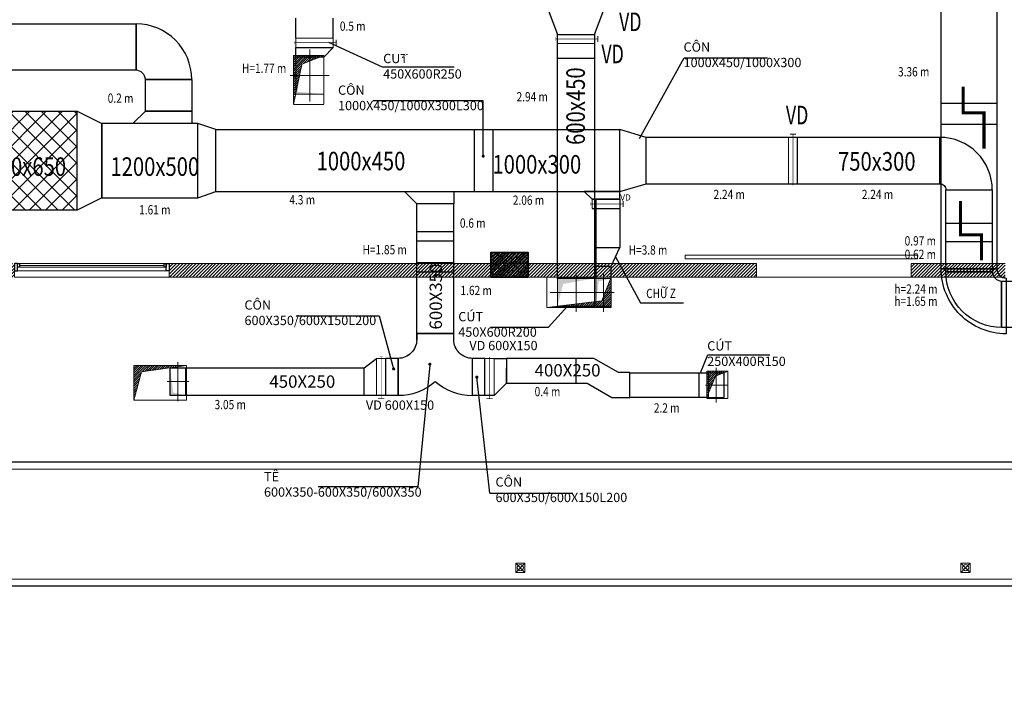
# Model space of a CAD drawing. Units: millimetres. Extents: x 123459 to 1703375, y -80307 to 253509.
# Drawn here: x 182776 to 198687, y 219354 to 230302 of the extents above; entities that cross this region are included whole.
import ezdxf
from ezdxf.enums import TextEntityAlignment as Align

# ---------------------------------------------------------------- set-up
doc = ezdxf.new("R2010")
doc.units = ezdxf.units.MM
doc.header["$MEASUREMENT"] = 0
doc.linetypes.add('XREF ROY TC R1 KT VDS  REV1 Vuon duong sinh R1$0$DASHED2', pattern=[0.375, 0.25, -0.125])
doc.layers.get('0').update_dxf_attribs({"linetype": 'CONTINUOUS', "lineweight": 9})
for name, color, linetype, lineweight in [('130114-ROY TC R1 KT VDS Vuon duong sinh R1$0$be tong', 251, 'CONTINUOUS', 9), ('M-TXT', 7, 'CONTINUOUS', 9), ('ong hut bep', 30, 'CONTINUOUS', 9), ('ong hut WC', 150, 'CONTINUOUS', 9), ('TXT KHUNG TEN', 10, 'CONTINUOUS', 9), ('XREF ROY TC R1 KT VDS  REV1 Vuon duong sinh R1$0$1.Cua', 8, 'CONTINUOUS', 5), ('XREF ROY TC R1 KT VDS  REV1 Vuon duong sinh R1$0$Cat', 8, 'CONTINUOUS', 35), ('XREF ROY TC R1 KT VDS  REV1 Vuon duong sinh R1$0$chenhcot', 8, 'CONTINUOUS', 13), ('XREF ROY TC R1 KT VDS  REV1 Vuon duong sinh R1$0$Dim', 8, 'CONTINUOUS', 15), ('XREF ROY TC R1 KT VDS  REV1 Vuon duong sinh R1$0$H', 8, 'CONTINUOUS', 20), ('XREF ROY TC R1 KT VDS  REV1 Vuon duong sinh R1$0$HATCH-1', 8, 'CONTINUOUS', 9), ('XREF ROY TC R1 KT VDS  REV1 Vuon duong sinh R1$0$HOP KY THUAT', 8, 'XREF ROY TC R1 KT VDS  REV1 Vuon duong sinh R1$0$DASHED2', 0), ('XREF ROY TC R1 KT VDS  REV1 Vuon duong sinh R1$0$Khuat', 8, 'XREF ROY TC R1 KT VDS  REV1 Vuon duong sinh R1$0$DASHED2', 15), ('XREF ROY TC R1 KT VDS  REV1 Vuon duong sinh R1$0$NETMANH', 8, 'CONTINUOUS', 5), ('XREF ROY TC R1 KT VDS  REV1 Vuon duong sinh R1$0$PCM-Hatch', 8, 'CONTINUOUS', 5), ('XREF ROY TC R1 KT VDS  REV1 Vuon duong sinh R1$0$Thay', 8, 'CONTINUOUS', 20), ('XREF ROY TC R1 KT VDS  REV1 Vuon duong sinh R1$0$Tuong', 8, 'CONTINUOUS', 35), ('XREF ROY TC R1 KT VDS  REV1 Vuon duong sinh R1$0$tuong123', 8, 'CONTINUOUS', 40)]:
    doc.layers.add(name, color=color, linetype=linetype, lineweight=lineweight)
for name, color, linetype in [('XREF ROY TC R1 KT VDS  REV1 Vuon duong sinh R1$0$cot', 8, 'CONTINUOUS'), ('XREF ROY TC R1 KT VDS  REV1 Vuon duong sinh R1$0$ID-Door', 8, 'CONTINUOUS'), ('XREF ROY TC R1 KT VDS  REV1 Vuon duong sinh R1$0$mbang mai cot 133.4$0$GHICHU', 8, 'CONTINUOUS'), ('XREF ROY TC R1 KT VDS  REV1 Vuon duong sinh R1$0$NETTHAY', 8, 'CONTINUOUS')]:
    doc.layers.add(name, color=color, linetype=linetype)
doc.styles.add('Arial', font='arial.ttf', dxfattribs={"width": 0.8})
doc.styles.add('M-TEXT', font='vntimeh.shx', dxfattribs={"width": 0.6, "height": 300})
doc.styles.add('XREF ROY TC R1 KT VDS  REV1 Vuon duong sinh R1$0$vnsimpli', font='vnsimli.shx', dxfattribs={"width": 0.8})

# ---------------------------------------------------------------- blocks, each defined once
blk = doc.blocks.new('*U38')
at = {"color": 2}
for points, const_width in [([(-51.025151, 800.782328), (48.974849, 800.782328)], 15), ([(0, 800.782328), (0, -25.095158)], 10), ([(-25, -25.095158), (25, -25.095158)], 5)]:
    blk.add_lwpolyline(points, dxfattribs=dict(at, const_width=const_width))
at = {"color": 0}
blk.add_lwpolyline([(-75, 0), (75, 0), (75, 750), (-75, 750)], close=True, dxfattribs=at)
at = {"layer": 'M-TXT', "width": 0.8}
blk.add_attdef('VD', text='', height=250, dxfattribs=at).set_placement((100, 700), align=Align.MIDDLE_LEFT)
blk = doc.blocks.new('*U42')
at = {"color": 2}
for points, const_width in [([(-51.025151, 950.782328), (48.974849, 950.782328)], 15), ([(0, 950.782328), (0, -25.095158)], 10), ([(-25, -25.095158), (25, -25.095158)], 5)]:
    blk.add_lwpolyline(points, dxfattribs=dict(at, const_width=const_width))
at = {"color": 0}
blk.add_lwpolyline([(-75, 0), (75, 0), (75, 900), (-75, 900)], close=True, dxfattribs=at)
at = {"layer": 'M-TXT', "width": 0.8}
blk.add_attdef('VD', text='', height=250, dxfattribs=at).set_placement((100, 700), align=Align.MIDDLE_LEFT)
blk = doc.blocks.new('*U40')
at = {"color": 2}
for points, const_width in [([(-51.025151, 650.782328), (48.974849, 650.782328)], 15), ([(0, 650.782328), (0, -25.095158)], 10), ([(-25, -25.095158), (25, -25.095158)], 5)]:
    blk.add_lwpolyline(points, dxfattribs=dict(at, const_width=const_width))
at = {"color": 0}
blk.add_lwpolyline([(-75, 0), (75, 0), (75, 600), (-75, 600)], close=True, dxfattribs=at)
at = {"layer": 'M-TXT', "width": 0.8}
blk.add_attdef('VD', text='', height=250, dxfattribs=at).set_placement((100, 700), align=Align.MIDDLE_LEFT)
blk = doc.blocks.new('XREF ROY TC R1 KT VDS  REV1 Vuon duong sinh R1$0$CS1750')
at = {"layer": 'XREF ROY TC R1 KT VDS  REV1 Vuon duong sinh R1$0$1.Cua', "ltscale": 0.05}
blk.add_lwpolyline([(-325, -30), (-2665, -30)], dxfattribs=at)
at = {"layer": 'XREF ROY TC R1 KT VDS  REV1 Vuon duong sinh R1$0$ID-Door', "ltscale": 0.05}
for points in [[(-2745, 0), (-2745, -120), (-2695, -120), (-2695, 0)], [(-2695, 0), (-2695, -60), (-2665, -60), (-2665, 0)], [(-325, 0), (-325, -60), (-295, -60), (-295, 0)], [(-245, 0), (-245, -120), (-295, -120), (-295, 0)]]:
    blk.add_lwpolyline(points, close=True, dxfattribs=at)
at = {"layer": 'XREF ROY TC R1 KT VDS  REV1 Vuon duong sinh R1$0$NETMANH', "ltscale": 0.05}
blk.add_line((-325, -60), (-2695, -60), dxfattribs=at)
at = {"layer": 'XREF ROY TC R1 KT VDS  REV1 Vuon duong sinh R1$0$Thay', "ltscale": 0.05}
for p, q in [((-245, 0), (-2745, 0)), ((-245, -120), (-2745, -120))]:
    blk.add_line(p, q, dxfattribs=at)
blk = doc.blocks.new('XREF ROY TC R1 KT VDS  REV1 Vuon duong sinh R1$0$f®f40xx600')
at = {"layer": 'XREF ROY TC R1 KT VDS  REV1 Vuon duong sinh R1$0$HATCH-1'}
h = blk.add_hatch(dxfattribs=at)
h.set_pattern_fill('BTCT', color=256, scale=10, style=0)
h.set_pattern_definition([(50, (1759183.324, 23153.85), (71.726, -6.275), [7.5, -82.5]), (355, (1759183.32, 23153.85), (-13.875, 75.219), [6, -66]), (100.451, (1759189.3, 23153.33), (57.851, 68.944), [6.374, -70.114]), (46.184, (1759183.32, 23173.85), (106.724, -16.552), [11.25, -123.75]), (96.636, (1759192.22, 23172.47), (93.466, 97.412), [9.561, -105.171]), (351.184, (1759183.32, 23173.85), (93.466, 97.412), [9, -99]), (21, (1759193.324, 23168.85), (59.6907, -40.262), [7.5, -82.5]), (326, (1759193.32, 23168.85), (24.3315, 72.515), [6, -66]), (71.451, (1759198.3, 23165.5), (84.022, 32.253), [6.374, -70.114]), (37.5, (1759183.324, 23153.853), (1.216, 33.2894), [0, -65.2, 0, -67, 0, -66.25]), (7.5, (1759183.324, 23153.853), (26.307, 39.4412), [0, -38.2, 0, -63.7, 0, -25.25]), (327.5, (1759161.024, 23153.853), (53.3822, -2.2555), [0, -25, 0, -78, 0, -103.5]), (317.5, (1759151.024, 23153.853), (58.3186, 10.0105), [0, -32.5, 0, -51.8, 0, -73.5]), (45, (1759183.324, 23153.853), (-26.5165, 26.5165), []), (45, (1759201, 23153.853), (-26.5165, 26.5165), [])])
h.paths.add_polyline_path([(1759783, 23554), (1759183, 23554), (1759183, 23154), (1759783, 23154)])
at = {"layer": 'XREF ROY TC R1 KT VDS  REV1 Vuon duong sinh R1$0$Cat'}
blk.add_lwpolyline([(1759183, 23154), (1759783, 23154), (1759783, 23554), (1759183, 23554)], close=True, dxfattribs=at)
blk = doc.blocks.new('XREF ROY TC R1 KT VDS  REV1 Vuon duong sinh R1$0$lai nua roi11111111111111')
at = {"layer": 'XREF ROY TC R1 KT VDS  REV1 Vuon duong sinh R1$0$HATCH-1'}
h = blk.add_hatch(dxfattribs=at)
h.set_pattern_fill('TUONGXAY', color=256, scale=200, style=0)
h.set_pattern_definition([(45, (1158808.11, 258431.07), (-17.67767, 17.67767), [])])
h.paths.add_polyline_path([(1161878, 264001), (1161388, 264001), (1161388, 263211), (1161524, 263863)])
h.paths.add_polyline_path([(1159658, 258991), (1158808, 258991), (1158808, 258431), (1158930, 258892)])
h.paths.add_polyline_path([(1166519, 260421), (1166371, 260037), (1165479, 259931), (1166519, 259931)])
h.paths.add_polyline_path([(1168408, 258901), (1168068, 258901), (1168068, 258483), (1168205, 258821)])
at = {"layer": 'XREF ROY TC R1 KT VDS  REV1 Vuon duong sinh R1$0$HOP KY THUAT'}
blk.add_lwpolyline([(1161388, 264001), (1161878, 264001), (1161878, 263211), (1161388, 263211)], close=True, dxfattribs=at)
at = {"layer": 'XREF ROY TC R1 KT VDS  REV1 Vuon duong sinh R1$0$HOP KY THUAT', "linetype": 'ByBlock', "ltscale": 0.05}
for points in [[(1161388, 263211), (1161524, 263863), (1161878, 264001)], [(1165479, 259931), (1166371, 260037), (1166519, 260421)], [(1158808, 258431), (1158930, 258892), (1159658, 258991)], [(1168068, 258483), (1168205, 258821), (1168408, 258901)]]:
    blk.add_lwpolyline(points, dxfattribs=at)
at = {"layer": 'XREF ROY TC R1 KT VDS  REV1 Vuon duong sinh R1$0$HOP KY THUAT'}
for points in [[(1165479, 259931), (1165479, 259931), (1166519, 259931), (1166519, 260421), (1165478, 260421), (1165479, 259931)], [(1158808, 258991), (1159658, 258991), (1159658, 258431), (1158808, 258431), (1158808, 258991)], [(1168068, 258901), (1168408, 258901), (1168408, 258461), (1168068, 258461), (1168068, 258901)]]:
    blk.add_lwpolyline(points, dxfattribs=at)
blk = doc.blocks.new('XREF ROY TC R1 KT VDS  REV1 Vuon duong sinh R1$0$Vuon duong sinh tren nha')
at = {"layer": 'XREF ROY TC R1 KT VDS  REV1 Vuon duong sinh R1$0$Khuat', "ltscale": 500, "flags": 128}
for points in [[(1886953, 86920), (1886953, 85446, -0.414219), (1885343, 83835), (1853158, 83835, -0.04053), (1850559, 84153, -0.040499), (1848047, 84884, 0.037098), (1846750, 85277, -0.33116), (1845603, 86819), (1845603, 89788, -0.445931), (1846832, 90891), (1850218, 90527), (1851765, 94069)], [(1888733, 86935), (1888733, 85446, -0.414219), (1885343, 82055), (1864963, 82055, 0.414214), (1861853, 78945), (1861853, 77645)]]:
    blk.add_lwpolyline(points, format="xyb", dxfattribs=at)
at = {"layer": 'XREF ROY TC R1 KT VDS  REV1 Vuon duong sinh R1$0$NETTHAY', "flags": 128}
blk.add_lwpolyline([(1886843, 86920), (1886843, 85446, -0.414219), (1885343, 83945), (1853160, 83945, -0.040496), (1850581, 84260, -0.040496), (1848086, 84987, 0.036983), (1846778, 85383, -0.330445), (1845713, 86819), (1845713, 89788, -0.445931), (1846820, 90782), (1850286, 90409), (1852275, 94960)], format="xyb", dxfattribs=at)
at = {"layer": 'XREF ROY TC R1 KT VDS  REV1 Vuon duong sinh R1$0$NETTHAY'}
blk.add_lwpolyline([(1888843, 86935), (1888843, 85446, -0.414219), (1885343, 81945), (1864963, 81945, 0.414214), (1861963, 78945), (1861963, 77865)], format="xyb", dxfattribs=at)
at = {"layer": 'XREF ROY TC R1 KT VDS  REV1 Vuon duong sinh R1$0$Thay', "flags": 128}
for points in [[(1861770, 83835), (1885343, 83835, 0.414219), (1886953, 85446), (1886953, 86920)], [(1864951, 82055), (1885343, 82055, 0.414219), (1888733, 85446), (1888733, 86920)]]:
    blk.add_lwpolyline(points, format="xyb", dxfattribs=at)
blk = doc.blocks.new('XREF ROY TC R1 KT VDS  REV1 Vuon duong sinh R1$0$A$C1F165FE8')
at = {"layer": 'XREF ROY TC R1 KT VDS  REV1 Vuon duong sinh R1$0$PCM-Hatch', "color": 3}
for p, q in [((-75, 75), (75, -75)), ((-75, -75), (75, 75))]:
    blk.add_line(p, q, dxfattribs=at)
blk.add_lwpolyline([(-75, 75), (75, 75), (75, -75), (-75, -75)], close=True, dxfattribs=at)
blk.add_circle((0, 0), 50, dxfattribs=at)
blk = doc.blocks.new('XREF ROY TC R1 KT VDS  REV1 Vuon duong sinh R1')
at = {"layer": 'XREF ROY TC R1 KT VDS  REV1 Vuon duong sinh R1$0$H', "lineweight": 15}
h = blk.add_hatch(dxfattribs=at)
h.set_pattern_fill('LATSAN09', color=256, scale=20, angle=45, style=0)
h.set_pattern_definition([(45, (1544717.72, -26780.07), (-84.852814, 84.852814), []), (135, (1544717.72, -26780.07), (-84.852814, -84.852814), [])])
h.paths.add_polyline_path([(2094803.2, 56855.3), (2096004.8, 56855.1), (2096004.8, 59805.4), (2096628.6, 59805.4, 0.2968505), (2113654.8, 76833.6), (2113654.8, 77455), (2116604.8, 77455), (2116604.6, 78655.6), (2120044.6, 78655.6), (2120044.6, 77455.6), (2129204.6, 77453.7), (2129204.6, 78655.7), (2132644.5, 78655.7), (2132644.5, 77455.7), (2141804.7, 77455.5), (2141804.8, 78655.5), (2149444.5, 78655.5), (2149444.5, 77455.7), (2158604.6, 77455.5), (2158604.6, 78655.6), (2165804.6, 78655.5), (2165804.6, 78655.5), (2167004.4, 78655.4), (2167004.4, 87055.7), (2168207.2, 87055.7, 0.0201997), (2168500.8, 88940.2, 0.0293615), (2168639.5, 91635.7, 0.0509925), (2168207.4, 96215.6), (2167004.9, 96215.6), (2167004.6, 104615.5), (2166729.8, 104615.5), (2166730, 104615.3), (2158604.8, 104615.7), (2158604.7, 105815.6), (2149444.6, 105815.8), (2149444.6, 104615.7), (2141804.8, 104615.7), (2141804.7, 105815.6), (2132644.6, 105815.6), (2132644.6, 104615.7), (2129204.6, 104615.7), (2129204.6, 105815.9), (2120044.6, 105815.8), (2120044.6, 104618.8), (2106878, 104615.5), (2100257.8, 97990.3, 0.3355983), (2075469.8, 73202.9), (2068844.9, 66577), (2068845.6, 57615.7), (2067648, 57615.6), (2067644.6, 48455.6), (2068844.6, 48455.5), (2068844.8, 40867), (2068844.5, 40055.7), (2077244.5, 40055), (2077244.5, 38852.8, 0.0201997), (2079129, 38559.2, 0.0293615), (2081824.5, 38420.5, 0.0509925), (2086404.4, 38852.6), (2086404.4, 40055.5), (2094805, 40055.7), (2094805, 40865.8), (2094804.6, 40865.9), (2094804.5, 44255.6), (2096004.6, 44255.6), (2096004.7, 53415.6), (2094804.7, 53415.6)])
h.paths.add_polyline_path([(2094504.8, 53115.6), (2095704.7, 53115.6), (2095704.6, 44555.6), (2094504.5, 44555.6), (2094504.6, 40634.4), (2094505, 40634.3), (2094505, 40355.7), (2086104.4, 40355.4), (2086104.4, 39100.3, -0.0482544), (2081824.6, 38720.5, -0.0293798), (2079162.6, 38857.3, -0.0175512), (2077544.5, 39100.7), (2077544.5, 40355), (2069144.5, 40355.7), (2069144.4, 40636.9), (2069144.6, 48755.5), (2067944.7, 48755.6), (2067947.9, 57315.7), (2069145.6, 57315.8), (2069144.9, 66452.8), (2075753.4, 73062.2, -0.3375432), (2100398.6, 97706.8), (2107002.4, 104315.5), (2120344.6, 104318.8), (2120344.6, 105515.8), (2128904.6, 105515.9), (2128904.6, 104315.7), (2132944.6, 104315.7), (2132944.6, 105515.6), (2141504.7, 105515.6), (2141504.8, 104315.7), (2149744.6, 104315.6), (2149744.6, 105515.8), (2158304.7, 105515.6), (2158304.8, 104315.7), (2166704.6, 104315.3), (2166704.9, 95915.6), (2167959.7, 95915.6, -0.0482544), (2168339.5, 91635.8, -0.0293798), (2168202.7, 88973.8, -0.0175512), (2167959.3, 87355.7), (2166704.4, 87355.7), (2166704.4, 78955.4), (2165504.6, 78955.6), (2165504.6, 78955.5), (2158304.6, 78955.6), (2158304.6, 77755.5), (2149744.5, 77755.7), (2149744.6, 78955.5), (2141504.8, 78955.5), (2141504.7, 77755.5), (2132944.5, 77755.7), (2132944.6, 78955.7), (2128904.6, 78955.7), (2128904.6, 77753.8), (2120344.6, 77755.6), (2120344.6, 78955.6), (2116304.6, 78955.6), (2116304.7, 77755), (2113354.8, 77755), (2113354.8, 76865.1, -0.2960696), (2096597.1, 60105.4), (2095704.8, 60105.4), (2095704.8, 57155.1), (2094503.1, 57155.4)], flags=16)
h.paths.add_polyline_path([(2068525.6, 64365.1), (2068994.5, 64365.1), (2068994.5, 64657.6), (2068525.6, 64657.6)], flags=24)
h.paths.add_polyline_path([(2071266.4, 69450.7), (2071598, 69119.2), (2071804.8, 69326), (2071473.2, 69657.6)], flags=24)
h = blk.add_hatch(dxfattribs=at)
h.set_pattern_fill('TUONGXAY', color=256, scale=300, style=0)
h.set_pattern_definition([(45, (2113216.672, 86935.715), (-26.516504, 26.516504), [])])
h.paths.add_polyline_path([(2116624.9, 96035.8), (2113216.7, 96035.8), (2113216.7, 86935.8), (2116624.9, 86935.8), (2116624.9, 87155.8), (2113436.7, 87155.8), (2113436.7, 95815.8), (2116624.9, 95815.8)])
h.paths.add_polyline_path([(2127689.1, 96035.8), (2119124.8, 96035.8), (2119124.8, 95815.8), (2127689.1, 95815.8)])
h.paths.add_polyline_path([(2132634.8, 96035.8), (2130189, 96035.8), (2130189, 95815.8), (2132634.8, 95815.8)])
h.paths.add_polyline_path([(2128614.8, 87155.8), (2124924.7, 87155.8), (2119124.8, 87155.8), (2119124.8, 86935.8), (2125225.1, 86935.8), (2125225.1, 86936), (2126265.7, 86936), (2128614.8, 86935.8)])
h.paths.add_polyline_path([(2132634.8, 87155.8), (2131114.8, 87155.8), (2131114.8, 86935.7), (2132634.8, 86935.8)])
at = {"layer": 'XREF ROY TC R1 KT VDS  REV1 Vuon duong sinh R1$0$cot', "lineweight": 15}
blk.add_line((2131595.2, 86935.8), (2132619.7, 86935.8), dxfattribs=at)
at = {"layer": 'XREF ROY TC R1 KT VDS  REV1 Vuon duong sinh R1$0$H', "lineweight": 15}
blk.add_line((2128614.8, 86935.7), (2131114.8, 86935.7), dxfattribs=at)
at = {"layer": 'XREF ROY TC R1 KT VDS  REV1 Vuon duong sinh R1$0$mbang mai cot 133.4$0$GHICHU', "color": 7, "lineweight": 15}
for p, q in [((2128614.8, 86935.7), (2128614.8, 87155.7)), ((2131114.8, 86935.7), (2131114.8, 87155.7))]:
    blk.add_line(p, q, dxfattribs=at)
at = {"layer": 'XREF ROY TC R1 KT VDS  REV1 Vuon duong sinh R1$0$NETMANH', "lineweight": 15}
for points in [[(2127461.8, 87290.8), (2131216.9, 87290.8), (2131216.9, 87232.9), (2127461.8, 87232.9)], [(2116624.9, 86935.8), (2119124.8, 86935.8), (2119124.8, 87155.8), (2116624.9, 87155.8)]]:
    blk.add_lwpolyline(points, close=True, dxfattribs=at)
at = {"layer": 'XREF ROY TC R1 KT VDS  REV1 Vuon duong sinh R1$0$Tuong', "lineweight": 15}
for p, q in [((2124924.7, 87155.8), (2119124.8, 87155.8)), ((2128614.8, 87155.7), (2124924.7, 87155.8)), ((2128614.8, 87155.7), (2128614.8, 86935.7)), ((2131114.8, 87155.8), (2131114.8, 87155.7)), ((2131114.8, 87155.8), (2131114.8, 86935.7)), ((2132634.8, 87155.8), (2131114.8, 87155.8)), ((2128614.8, 86935.7), (2119124.8, 86935.8)), ((2132634.8, 86935.8), (2131114.8, 86935.7))]:
    blk.add_line(p, q, dxfattribs=at)
blk.add_lwpolyline([(2119124.8, 87155.8), (2119124.8, 86935.8)], dxfattribs=at)
at = {"layer": 'XREF ROY TC R1 KT VDS  REV1 Vuon duong sinh R1$0$Dim', "lineweight": 15}
for name, p in [('XREF ROY TC R1 KT VDS  REV1 Vuon duong sinh R1$0$f®f40xx600', (365141.4, 63781.9)), ('XREF ROY TC R1 KT VDS  REV1 Vuon duong sinh R1$0$A$C1F165FE8', (2124798.5, 82240.1)), ('XREF ROY TC R1 KT VDS  REV1 Vuon duong sinh R1$0$A$C1F165FE8', (2131994.8, 82240.1))]:
    blk.add_blockref(name, p, dxfattribs=at)
at = {"layer": 'XREF ROY TC R1 KT VDS  REV1 Vuon duong sinh R1$0$Tuong', "lineweight": 15}
for name, p in [('XREF ROY TC R1 KT VDS  REV1 Vuon duong sinh R1$0$lai nua roi11111111111111', (959746.5, -173485.2)), ('XREF ROY TC R1 KT VDS  REV1 Vuon duong sinh R1$0$Vuon duong sinh tren nha', (251392, 0))]:
    blk.add_blockref(name, p, dxfattribs=at)
at = {"layer": 'XREF ROY TC R1 KT VDS  REV1 Vuon duong sinh R1$0$tuong123', "lineweight": 15, "xscale": -1}
blk.add_blockref('XREF ROY TC R1 KT VDS  REV1 Vuon duong sinh R1$0$CS1750', (2116379.8, 87155.9), dxfattribs=at)
at = {"layer": 'XREF ROY TC R1 KT VDS  REV1 Vuon duong sinh R1$0$chenhcot', "linetype": 'Continuous', "lineweight": 15, "style": 'XREF ROY TC R1 KT VDS  REV1 Vuon duong sinh R1$0$vnsimpli', "width": 0.8}
blk.add_attdef('500', (2145543, 86486.4), '', height=180, rotation=90, dxfattribs=at)

msp = doc.modelspace()

# ---------------------------------------------------------------- hatches: boundary and pattern name
at = {"layer": 'ong hut WC', "lineweight": 25}
h = msp.add_hatch(dxfattribs=at)
h.set_pattern_fill('ANSI37', color=8, scale=1500, angle=180, style=0)
h.set_pattern_definition([(225, (324498.24, 415459.84), (132.58252, -132.58252), []), (315, (324498.24, 415459.84), (132.58252, 132.58252), [])])
h.paths.add_polyline_path([(183705.7, 227223.1), (182105.7, 227223.1), (182105.7, 228823.1), (183705.7, 228823.1)])

# ---------------------------------------------------------------- linework, layer by layer
at = {"color": 8, "linetype": 'ByBlock'}
for p, q in [((187464.8, 228978.3), (187464.8, 229818.3)), ((187779.8, 229398.3), (187149.8, 229398.3)), ((191767.2, 225582.2), (191767.2, 226212.2)), ((192209.6, 225582.2), (192209.6, 226212.2)), ((191347.2, 225897.2), (192384.6, 225897.2)), ((185332.3, 224140.1), (185332.3, 224770.1)), ((194033.3, 224678), (194033.3, 224118)), ((185507.3, 224455.1), (185157.3, 224455.1)), ((193858.3, 224398), (194208.3, 224398))]:
    msp.add_line(p, q, dxfattribs=at)
at = {"color": 1, "linetype": 'ByBlock'}
for p, q in [((187689.8, 229698.3), (187239.8, 229698.3)), ((187239.8, 229698.3), (187239.8, 229098.3)), ((187689.8, 229098.3), (187689.8, 229698.3)), ((187239.8, 229098.3), (187689.8, 229098.3)), ((192067.2, 226122.2), (191467.2, 226122.2)), ((191467.2, 226122.2), (191467.2, 225672.2)), ((192067.2, 225672.2), (192067.2, 226122.2)), ((192334.6, 226122.2), (192084.6, 226122.2)), ((192084.6, 226122.2), (192084.6, 225672.2)), ((192334.6, 225672.2), (192334.6, 226122.2)), ((191467.2, 225672.2), (192067.2, 225672.2)), ((192084.6, 225672.2), (192334.6, 225672.2))]:
    msp.add_line(p, q, dxfattribs=at)
at = {"linetype": 'ByBlock'}
for p, q in [((185457.3, 224680.1), (185207.3, 224680.1)), ((185207.3, 224680.1), (185207.3, 224230.1)), ((185457.3, 224230.1), (185457.3, 224680.1)), ((193908.3, 224598), (193908.3, 224198)), ((194158.3, 224598), (193908.3, 224598)), ((194158.3, 224198), (194158.3, 224598)), ((185207.3, 224230.1), (185457.3, 224230.1)), ((193908.3, 224198), (194158.3, 224198))]:
    msp.add_line(p, q, dxfattribs=at)
at = {"color": 2}
for points, const_width in [([(187890.6, 229929.7), (187214.7, 229929.7)], 10), ([(187214.7, 229904.7), (187214.7, 229954.7)], 5), ([(187890.6, 229878.7), (187890.6, 229978.7)], 15), ([(192526.4, 227275), (192526.4, 227375)], 15), ([(192526.4, 227326), (192000.5, 227326)], 10), ([(192000.5, 227301), (192000.5, 227351)], 5), ([(188592.3, 224855.1), (188642.3, 224855.1)], 5), ([(188617.3, 224179.2), (188617.3, 224855.1)], 10), ([(190367.3, 224179.2), (190367.3, 224855.1)], 10), ([(188566.3, 224179.2), (188666.3, 224179.2)], 15), ([(190418.4, 224179.2), (190318.4, 224179.2)], 15)]:
    msp.add_lwpolyline(points, dxfattribs=dict(at, const_width=const_width))
at = {"color": 0}
for points in [[(187239.8, 229854.7), (187239.8, 230004.7), (187839.8, 230004.7), (187839.8, 229854.7)], [(192025.6, 227251), (192025.6, 227401), (192475.6, 227401), (192475.6, 227251)], [(188542.3, 224830), (188692.3, 224830), (188692.3, 224230), (188542.3, 224230)], [(190442.3, 224830), (190292.3, 224830), (190292.3, 224230), (190442.3, 224230)]]:
    msp.add_lwpolyline(points, close=True, dxfattribs=at)
at = {"color": 1, "linetype": 'ByBlock'}
for points in [[(187689.8, 229098.3), (187239.8, 229098.3), (187271.7, 229137.3), (187239.8, 229698.3)], [(191467.2, 225672.2), (191467.2, 226122.2), (191557.2, 226032.2), (192067.2, 226122.2)], [(192084.6, 225672.2), (192084.6, 226122.2), (192134.6, 226072.2), (192334.6, 226122.2)]]:
    msp.add_solid(points, dxfattribs=at)
at = {"linetype": 'ByBlock'}
for points in [[(185457.3, 224230.1), (185207.3, 224230.1), (185257.3, 224280.1), (185207.3, 224680.1)], [(193908.3, 224598), (194158.3, 224598), (194143.1, 224582.2), (194158.3, 224198)]]:
    msp.add_solid(points, dxfattribs=at)
at = {"layer": '130114-ROY TC R1 KT VDS Vuon duong sinh R1$0$be tong', "lineweight": 30}
msp.add_line((185207.3, 224230.1), (185207.3, 224679.9), dxfattribs=at)
at = {"layer": 'ong hut bep', "lineweight": 25}
for p, q in [((187764.8, 229938.6), (188635.8, 229542.8)), ((192791, 228382.3), (193512.5, 229685.4)), ((193512.5, 229685.4), (194863.1, 229685.4)), ((188635.8, 229542.8), (189799.4, 229542.8))]:
    msp.add_line(p, q, dxfattribs=at)
at = {"layer": 'ong hut bep', "linetype": 'Continuous', "lineweight": 25}
msp.add_line((198567.3, 228606.8), (197667.3, 228606.8), dxfattribs=at)
for points in [[(192217.2, 230461.2), (191317.2, 230461.2), (191467.2, 230065.1), (192067.2, 230065.1)], [(187689.8, 229698.3), (187239.8, 229698.3), (187239.8, 229854.7), (187839.8, 229854.7)]]:
    msp.add_lwpolyline(points, close=True, dxfattribs=at)
for points in [[(198567.3, 230439.5), (198567.3, 226277.5), (197667.3, 226277.5), (197667.3, 230439.5)], [(192067.2, 230065.1), (192067.2, 226122.2), (191467.2, 226122.2), (191467.2, 230065.1)], [(197667.3, 228953), (198567.3, 228953)]]:
    msp.add_lwpolyline(points, dxfattribs=at)
at = {"layer": 'ong hut bep', "lineweight": 25}
for points in [[(187239.8, 230004.7), (187239.8, 230328.9)], [(187839.8, 230004.7), (187839.8, 230328.9)]]:
    msp.add_lwpolyline(points, dxfattribs=at)
at = {"layer": 'ong hut bep', "lineweight": 30}
msp.add_lwpolyline([(192405.1, 226472.2), (192808.2, 225725.8), (193503.8, 225725.8)], dxfattribs=at)
at = {"layer": 'ong hut bep', "linetype": 'Continuous', "lineweight": 25}
msp.add_lwpolyline([(198717.3, 226127.5), (198717.3, 225227.5, -0.4142136), (197667.3, 226277.5), (198567.3, 226277.5, 0.4142136)], format="xyb", close=True, dxfattribs=at)
at = {"layer": 'ong hut WC', "linetype": 'Continuous', "lineweight": 25}
for p, q in [((180275.2, 230234.7), (184656.7, 230234.7)), ((184656.7, 229484.7), (184656.7, 230234.7)), ((184656.7, 230234.7), (184656.7, 229484.7)), ((184656.7, 229484.7), (180275.2, 229484.7)), ((184656.7, 229484.7), (184656.7, 229484.7)), ((185556.7, 229334.7), (184806.7, 229334.7)), ((184105, 227426), (184105, 228626)), ((185946.4, 227526), (185946.4, 228526)), ((190126.6, 227526), (190126.6, 228526)), ((190426.4, 227526), (190426.4, 228526)), ((192475.7, 227526), (192475.7, 228526)), ((197743.9, 227551, 0), (197743.9, 227551, 0)), ((192475.7, 227401), (192025.6, 227401)), ((192084.6, 227401), (192084.6, 226122.2)), ((198493.9, 227011.9, 0), (197743.9, 227011.9, 0)), ((198643.9, 226079.8, 0), (198643.9, 226079.8, 0)), ((188692.3, 224230), (188692.3, 224830)), ((190292.3, 224230), (190292.3, 224830))]:
    msp.add_line(p, q, dxfattribs=at)
at = {"layer": 'ong hut WC', "lineweight": 25}
for p, q in [((190267.4, 228989.7), (188483.4, 228989.7)), ((190267.4, 228110.1), (190267.4, 228989.7)), ((195348.1, 227651), (195348.1, 228401)), ((188987.5, 227525.8), (189787.5, 227525.8)), ((189192.3, 227325.8), (188992.3, 227525.8)), ((189792.3, 227525.8), (189792.3, 227325.8)), ((192475.6, 227401), (192475.6, 226622.2)), ((192475.7, 227401), (192475.7, 227526)), ((189792.3, 227325.8), (189192.3, 227325.8)), ((189192.3, 225130), (189192.3, 227325.8)), ((189792.3, 225130), (189792.3, 227325.8)), ((192025.6, 227251), (192475.6, 227251)), ((189192.3, 226877.9), (189792.3, 226877.9)), ((189192.3, 226727.9), (189792.3, 226727.9)), ((192084.6, 226622.2), (192475.6, 226622.2)), ((192334.6, 226322.2), (192475.6, 226622.2)), ((189192.3, 226377.9), (189792.3, 226377.9)), ((192084.6, 226322.2), (192334.6, 226322.2)), ((192334.6, 226122.2), (192334.6, 226322.2)), ((189192.3, 226227.9), (189792.3, 226227.9)), ((191322.7, 225336.2), (191628.1, 225672.2)), ((192084.6, 225672.2), (192334.6, 225672.2)), ((187244.6, 225516.1), (188585.1, 225516.1)), ((188585.1, 225516.1), (188819.4, 224659.6)), ((190383.5, 225336.2), (191322.7, 225336.2)), ((189192.3, 225230), (189792.3, 225230)), ((188342.3, 224679.9), (188542.3, 224830)), ((188692.3, 224230), (188692.3, 224830)), ((188892.3, 224830), (188692.3, 224830)), ((188892.3, 224230), (188892.3, 224830)), ((190092.3, 224230), (190092.3, 224830)), ((190292.3, 224830), (190092.3, 224830)), ((190292.3, 224230), (190292.3, 224830)), ((190442.3, 224830), (190642.3, 224830)), ((192055, 224830), (190642.3, 224830)), ((190642.3, 224830), (190642.3, 224430.1)), ((191762.3, 224830), (191762.3, 224430.1)), ((193777.1, 224597.7), (193897.7, 224888.9)), ((193897.7, 224888.9), (194898.7, 224888.9)), ((185207.3, 224679.9), (188342.3, 224679.9)), ((188342.3, 224230), (188342.3, 224679.9)), ((189405.3, 224722.8), (189207.8, 222756.3)), ((190642.3, 224430.1), (190642.3, 224679.9)), ((190374, 222651.7), (190164, 224526.5)), ((192638.3, 224597.7), (192634.4, 224600)), ((192638.3, 224198.1), (192638.3, 224598.1)), ((192638.3, 224198.1), (192638.3, 224598.1)), ((192638.3, 224597.7), (193908.3, 224597.7)), ((192638.3, 224198.1), (192638.3, 224597.7)), ((193758.3, 224198), (193758.3, 224598)), ((194158.3, 224198), (194158.3, 224598)), ((190642.3, 224430.1), (190442.3, 224230)), ((190642.3, 224430.1), (191762.3, 224430.1)), ((188980, 224230), (185207.3, 224230.1)), ((190442.3, 224230), (190092.3, 224230)), ((193908.3, 224198), (192638.3, 224197.8)), ((193908.3, 224198), (194158.3, 224198)), ((189207.8, 222756.3), (187597.3, 222756.3)), ((190374, 222651.7), (191714.5, 222651.7))]:
    msp.add_line(p, q, dxfattribs=at)
at = {"layer": 'ong hut WC', "linetype": 'Continuous', "lineweight": 25}
for points in [[(184806.7, 229334.7), (185556.7, 229334.7), (185556.7, 228826), (184806.7, 228826)], [(183705.7, 228823.1), (184105, 228626), (184105, 227426), (183705.7, 227223.1)], [(185556.7, 228626), (184606.7, 228626), (184806.7, 228826), (185556.7, 228826)], [(192475.7, 227526), (191900.6, 227526), (192025.6, 227401), (192475.7, 227401)]]:
    msp.add_lwpolyline(points, close=True, dxfattribs=at)
at = {"layer": 'ong hut WC', "color": 1, "linetype": 'Continuous', "lineweight": 25, "const_width": 50}
for points in [[(198359.3, 228218.3), (198359.3, 228798.2), (198022.3, 228798.2), (198022.3, 229220.3)], [(198318.4, 226416.2), (198318.4, 226827.3), (197981.4, 226827.3), (197981.4, 227374.5)]]:
    msp.add_lwpolyline(points, dxfattribs=at)
at = {"layer": 'ong hut WC', "linetype": 'Continuous', "lineweight": 25}
for points in [[(183705.7, 227223.1), (182105.7, 227223.1), (182105.7, 228823.1), (183705.7, 228823.1)], [(184105, 227426), (185652.9, 227426), (185652.9, 228626), (184105, 228626)], [(185652.9, 227426), (185946.4, 227526), (185946.4, 228526), (185652.9, 228626)], [(185946.4, 228526), (192475.7, 228526)], [(192475.7, 227526), (192902.4, 227651), (192902.4, 228401), (192475.7, 228526)], [(192902.4, 227651), (197643.9, 227651), (197643.9, 228401), (192902.4, 228401)], [(185946.4, 227526), (192475.7, 227526)]]:
    msp.add_lwpolyline(points, dxfattribs=at)
at = {"layer": 'ong hut WC', "linetype": 'Continuous', "lineweight": 25, "elevation": 0}
for points in [[(197743.9, 227551), (198493.9, 227551, 0.4142136), (197643.9, 228401), (197643.9, 227651, -0.4142136)], [(198643.9, 226079.8), (198643.9, 225329.8, -0.4142136), (197743.9, 226229.8), (198493.9, 226229.8, 0.4142136)]]:
    msp.add_lwpolyline(points, format="xyb", close=True, dxfattribs=at)
at = {"layer": 'ong hut WC', "lineweight": 25, "const_width": 25}
for points in [[(190254.9, 228097.6, 1), (190279.9, 228097.6, 1)], [(188806.9, 224659.6, 1), (188831.9, 224659.6, 1)], [(189392.8, 224735.3, 1), (189417.8, 224735.3, 1)], [(190151.5, 224526.5, 1), (190176.5, 224526.5, 1)]]:
    msp.add_lwpolyline(points, format="xyb", close=True, dxfattribs=at)
at = {"layer": 'ong hut WC', "linetype": 'Continuous', "lineweight": 25, "elevation": 0}
for points in [[(198493.9, 227551), (198493.9, 226229.8), (197743.9, 226229.8), (197743.9, 226711.9)], [(198493.9, 226711.9), (197743.9, 226711.9), (197743.9, 227551)], [(197743.9, 227551), (198493.9, 227551)]]:
    msp.add_lwpolyline(points, dxfattribs=at)
msp.add_lwpolyline([(198643.9, 226079.8), (202181.1, 226079.8), (202181.1, 225329.8), (198643.9, 225329.8)], close=True, dxfattribs=at)
at = {"layer": 'ong hut WC', "lineweight": 25}
msp.add_lwpolyline([(189192.3, 225230), (189192.3, 225130, -0.4142136), (188892.3, 224830), (188892.3, 224230), (188892.3, 224230, 0.1844831), (189492.3, 224459.2, 0.1844831), (190092.3, 224230), (190092.3, 224230), (190092.3, 224830, -0.4142136), (189792.3, 225130), (189792.3, 225230)], format="xyb", close=True, dxfattribs=at)
msp.add_lwpolyline([(191762.3, 224430), (191946.3, 224430), (192344.7, 224200), (192637.3, 224200), (192637.3, 224600), (192453.3, 224600), (192055, 224830), (191762.3, 224830)], close=True, dxfattribs=at)
at = {"layer": 'ong hut WC', "linetype": 'Continuous', "lineweight": 25}
for radius in [900, 150]:
    msp.add_arc((184656.7, 229334.7), radius, 0, 90, dxfattribs=at)
at = {"layer": 'TXT KHUNG TEN', "lineweight": 30}
for p, q in [((191467.2, 229682.2), (192067.2, 229682.2)), ((191467.2, 225672.2), (192067.2, 225672.2))]:
    msp.add_line(p, q, dxfattribs=at)

# ---------------------------------------------------------------- block references
at = {"layer": 'ong hut bep', "linetype": 'Continuous', "lineweight": 25}
ref = msp.add_blockref('*U42', (192492.2, 231489.5), dxfattribs=dict(at, xscale=-1, rotation=180))
ref.add_attrib('VD', 'VD', dxfattribs={"layer": 'M-TXT', "color": 10, "height": 300, "style": 'M-TEXT', "width": 0.7}).set_placement((192643.6, 230267.8), align=Align.MIDDLE_CENTER)
ref = msp.add_blockref('*U40', (191467.2, 229990.1), dxfattribs=dict(at, xscale=-1, rotation=270))
ref.add_attrib('VD', 'VD', dxfattribs={"layer": 'M-TXT', "color": 10, "height": 300, "style": 'M-TEXT', "width": 0.7}).set_placement((192357.8, 229748.5), align=Align.MIDDLE_CENTER)
at = {"layer": 'ong hut WC', "linetype": 'Continuous', "lineweight": 25}
ref = msp.add_blockref('*U38', (195273.1, 227651), dxfattribs=at)
ref.add_attrib('VD', 'VD', dxfattribs={"layer": 'M-TXT', "color": 10, "height": 300, "style": 'M-TEXT', "width": 0.7}).set_placement((195339.3, 228760.9), align=Align.MIDDLE_CENTER)

# ---------------------------------------------------------------- texts
at = {"layer": 'ong hut bep', "linetype": 'Continuous', "lineweight": 25, "style": 'Arial', "width": 0.8}
for s, p in [('0.5 m', (187950, 230122.5)), ('H=1.77 m', (186368.4, 229443.2)), ('3.36 m', (196969.9, 229385.8)), ('2.94 m', (190806, 228982)), ('0.97 m', (197076.9, 226654.4)), ('h=2.24 m', (196911, 225875.6))]:
    msp.add_text(s, height=150, dxfattribs=at).set_placement(p)
at = {"layer": 'ong hut bep', "lineweight": 13, "char_height": 150, "attachment_point": 1, "style": 'Arial'}
for s, insert, width in [('CÔN 1000X450/1000X300', (193504, 229935.3), 2018.837), ('CÚT 450X600R250', (188649.8, 229750.2), 1492.992), ('CÔN 1000X450/1000X300L300', (187920.5, 229239.4), 2368.248)]:
    msp.add_mtext(s, dxfattribs=dict(at, insert=insert, width=width))
at = {"layer": 'ong hut WC', "color": 10, "lineweight": 13, "style": 'Arial', "width": 0.8}
msp.add_text('600x450', height=300, rotation=90, dxfattribs=at).set_placement((191909.7, 228278.5))
at = {"layer": 'ong hut WC', "linetype": 'Continuous', "lineweight": 25, "style": 'Arial', "width": 0.8}
for s, p in [('0.2 m', (184198.6, 228958.9)), ('2.24 m', (193988.5, 227404.2)), ('2.24 m', (196384.8, 227404.2)), ('4.3 m', (187134.1, 227317.5)), ('2.06 m', (190745.4, 227311.3)), ('1.61 m', (184706.7, 227156.1)), ('0.6 m', (189889.9, 226941.4)), ('H=1.85 m', (188316.5, 226511.9)), ('H=3.8 m', (192616.9, 226506.1)), ('0.62 m', (197076.9, 226436.4)), ('1.62 m', (189899.8, 225852.6)), ('CHỮ Z', (192900.3, 225804.2)), ('h=1.65 m', (196911, 225678.2)), ('0.4 m', (191097.4, 224218.5)), ('3.05 m', (185925.1, 224008.9)), ('2.2 m', (193024.3, 223954.4))]:
    msp.add_text(s, height=150, dxfattribs=at).set_placement(p)
at = {"layer": 'ong hut WC', "color": 10, "lineweight": 13, "style": 'Arial', "width": 0.8}
for s, p in [('1000x450', (187573.9, 227868.1)), ('750x300', (196000.4, 227863.1)), ('1600x650', (182091.2, 227778.8)), ('1200x500', (184242.1, 227778.8)), ('1000x300', (190415.4, 227815.5))]:
    msp.add_text(s, height=300, dxfattribs=at).set_placement(p)
at = {"layer": 'ong hut WC', "lineweight": 13, "attachment_point": 1, "style": 'Arial'}
for s, insert, char_height, width in [('VD', (192479.6, 227480), 100, 231.651), ('CÔN 600X350/600X150L200', (186408.7, 225768), 150, 2177.484), ('CÚT 450X600R200', (189863.5, 225579.6), 150, 1472.753), ('CÚT 250X400R150', (193886.1, 225107.8), 150, 1501.48), ('VD 600X150', (190042.5, 225112.5), 150, 1250.047), ('400X250', (191097.4, 224737.7), 200, 1389.03), ('450X250', (186810.8, 224555.5), 200, 1389.03), ('VD 600X150', (188371, 224149.9), 150, 1250.047), ('TÊ 600X350-600X350/600X350', (186724, 222995.4), 150, 2389.758), ('CÔN 600X350/600X150L200', (190465.1, 222908.1), 150, 2197.032)]:
    msp.add_mtext(s, dxfattribs=dict(at, insert=insert, char_height=char_height, width=width))
at = {"layer": 'ong hut WC', "lineweight": 13, "insert": (189400.6, 225295.9), "char_height": 200, "width": 520.742, "attachment_point": 1, "rotation": 90, "style": 'Arial'}
msp.add_mtext('600X350', dxfattribs=at)

# ---------------------------------------------------------------- next in the draw order: block references
at = {"layer": 'ong hut WC', "lineweight": 15, "ltscale": 25}
msp.add_blockref('XREF ROY TC R1 KT VDS  REV1 Vuon duong sinh R1', (-1933932.2, 139207.4), dxfattribs=at)

doc.saveas('drawing.dxf')
